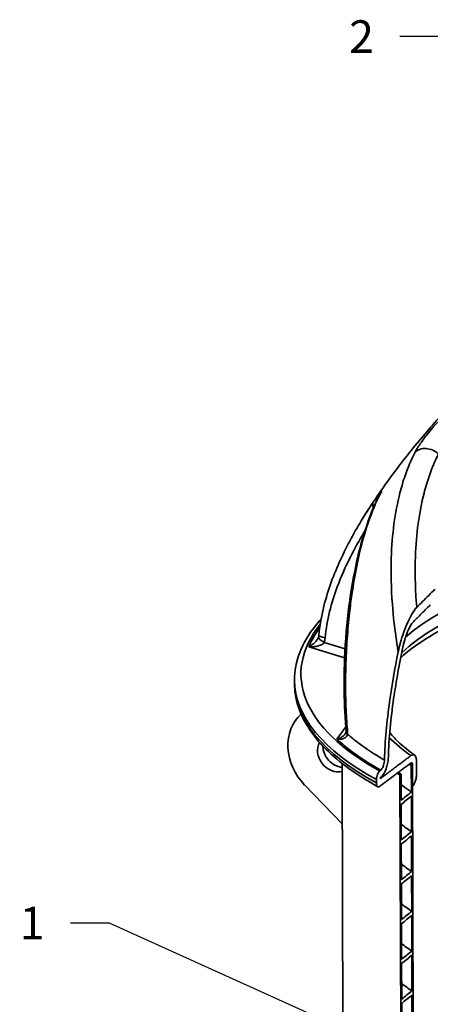
# Model space of a CAD drawing. Units: millimetres. Extents: x 0 to 420, y 0 to 297.
# Drawn here: x 144 to 175, y 179 to 255 of the extents above; entities that cross this region are included whole.
import ezdxf
from ezdxf import colors
from ezdxf.entities.mleader import LeaderData, LeaderLine
from ezdxf.math import Vec2, Vec3

# ---------------------------------------------------------------- set-up
doc = ezdxf.new("R2010")
doc.units = ezdxf.units.MM
doc.header["$LTSCALE"] = 20
doc.layers.add('Visible Edges(kwh)', color=7, linetype='Continuous', lineweight=35)
doc.layers.add('Visible Tangent Edges(kwh)', color=7, linetype='Continuous', lineweight=35)
doc.styles.add('Uponor 2_5', font='arial.ttf')

# ---------------------------------------------------------------- blocks, each defined once
blk = doc.blocks.new('_DotSmall')
at = {"color": 0, "linetype": 'ByBlock', "const_width": 0.5}
blk.add_lwpolyline([(-0.0625, 0, 1), (0.0625, 0, 1)], format="xyb", close=True, dxfattribs=at)

msp = doc.modelspace()

# ---------------------------------------------------------------- linework, layer by layer
at = {"layer": 'Visible Edges(kwh)'}
for p, q in [((164.594, 203.949), (164.595, 203.697)), ((168.457, 128.804), (168.239, 197.576)), ((173.546, 197.401), (173.637, 197.477)), ((173.553, 195.382), (173.546, 197.401)), ((173.637, 197.477), (173.872, 123.467)), ((173.64, 196.541), (173.637, 197.477)), ((173.952, 197.74), (173.955, 196.805)), ((171.125, 196.988), (171.204, 197.054)), ((171.206, 196.499), (171.175, 196.473)), ((171.175, 196.473), (171.175, 196.402)), ((172.675, 196.672), (172.763, 196.746)), ((172.91, 122.662), (172.675, 196.672)), ((172.763, 196.746), (172.77, 194.745)), ((165.37, 195.913), (168.254, 192.923)), ((170.885, 196.071), (170.884, 196.323)), ((173.562, 192.329), (173.554, 195.059)), ((172.771, 194.422), (172.78, 191.692)), ((173.572, 189.276), (173.563, 192.006)), ((172.781, 191.369), (172.789, 188.639)), ((173.582, 186.223), (173.573, 188.954)), ((172.79, 188.316), (172.799, 185.586)), ((173.592, 183.17), (173.583, 185.901)), ((172.8, 185.263), (172.809, 182.533)), ((172.81, 182.21), (172.818, 179.48)), ((173.601, 180.117), (173.593, 182.848)), ((172.819, 179.157), (172.828, 176.427)), ((173.611, 177.065), (173.602, 179.795))]:
    msp.add_line(p, q, dxfattribs=at)
for centre, major_axis, ratio, start_param, end_param in [((167.727, 198.322), (-2.567, 3.068), 0.841494, 0.020973, 1.654869), ((167.727, 198.322), (-0.962, 1.151), 0.841494, 0.300959, 2.74527), ((168.141, 198.669), (0.962, -1.151), 0.841494, 3.933179, 5.573107), ((200.097, 202.916), (30.174, 0.096), 0.379654, 3.624479, 3.635489), ((200.097, 202.916), (-30, -0.095), 0.379654, 0.478736, 0.489485), ((200.097, 202.916), (31.875, 0.101), 0.379654, 3.661967, 3.675325), ((200.097, 202.916), (-31.7, -0.101), 0.379654, 0.516762, 0.529894)]:
    msp.add_ellipse(centre, major_axis=major_axis, ratio=ratio, start_param=start_param, end_param=end_param, dxfattribs=at)
for points, knots in [([(169.709, 216.174), (170.254, 217.072), (170.833, 217.947), (172.071, 219.697), (172.734, 220.572), (174.184, 222.382), (174.977, 223.313), (176.701, 225.239), (177.637, 226.229), (178.961, 227.565), (179.336, 227.938), (179.714, 228.306)], [0, 0, 0, 0, 6.31329, 6.31329, 13.006688, 13.006688, 20.580124, 20.580124, 29.169085, 29.169085, 32.542231, 32.542231, 32.542231, 32.542231]), ([(168.54, 200.315), (168.443, 201.39), (168.402, 202.458), (168.394, 204.229), (168.409, 204.942), (168.497, 207.035), (168.613, 208.372), (168.934, 210.881), (169.139, 212.06), (169.634, 214.257), (169.923, 215.267), (170.513, 216.905), (170.801, 217.571), (171.116, 218.172)], [-44.011042, -44.011042, -44.011042, -44.011042, -37.796832, -37.796832, -33.395728, -33.395728, -24.59352, -24.59352, -15.791312, -15.791312, -6.989103, -6.989103, 0, 0, 0, 0]), ([(171.116, 218.172), (171.124, 218.186), (171.131, 218.199), (171.14, 218.218), (171.143, 218.224), (171.144, 218.225), (171.144, 218.225), (171.144, 218.225)], [-5.0624423, -5.0624423, -5.0624423, -5.0624423, -4.8107411, -4.8107411, -4.55904, -4.55904, -4.5298469, -4.5298469, -4.5298469, -4.5298469]), ([(166.465, 207.411), (166.528, 208.089), (166.641, 208.751), (166.94, 210.034), (167.126, 210.655), (167.544, 211.852), (167.776, 212.428), (168.277, 213.549), (168.545, 214.093), (169.109, 215.154), (169.404, 215.67), (169.709, 216.174)], [0, 0, 0, 0, 3.744599, 3.744599, 7.489198, 7.489198, 11.233796, 11.233796, 14.978395, 14.978395, 18.722994, 18.722994, 18.722994, 18.722994]), ([(172.737, 205.681), (173.814, 206.669), (175.332, 207.633), (179.164, 209.389), (181.5, 210.176), (186.744, 211.452), (189.659, 211.938), (195.759, 212.546), (198.946, 212.666), (204.853, 212.533), (207.581, 212.324), (210.176, 211.979)], [3.162379, 3.162379, 3.162379, 3.162379, 3.463706, 3.463706, 3.774668, 3.774668, 4.089668, 4.089668, 4.406391, 4.406391, 4.683185, 4.683185, 4.683185, 4.683185]), ([(173.97, 209.547), (174.116, 209.695), (174.261, 209.842), (174.725, 210.308), (175.044, 210.625), (175.363, 210.938)], [-9.067879, -9.067879, -9.067879, -9.067879, -6.952246, -6.952246, -2.328055, -2.328055, -2.328055, -2.328055]), ([(172.548, 206.132), (172.64, 206.59), (172.782, 207.1), (173.157, 208.156), (173.381, 208.65), (173.731, 209.255), (173.858, 209.434), (173.97, 209.547)], [-6.54537, -6.54537, -6.54537, -6.54537, -4.208418, -4.208418, -1.622282, -1.622282, 0, 0, 0, 0]), ([(175.004, 209.741), (174.749, 209.488), (174.495, 209.232), (174.047, 208.777), (173.854, 208.58), (173.66, 208.381)], [-7.231232, -7.231232, -7.231232, -7.231232, -3.536569, -3.536569, -0.723489, -0.723489, -0.723489, -0.723489]), ([(164.594, 203.949), (164.589, 205.387), (165.154, 206.814), (166.342, 208.305), (166.484, 208.472), (166.634, 208.638)], [2.7676645, 2.7676645, 2.7676645, 2.7676645, 3.0631417, 3.0631417, 3.1008513, 3.1008513, 3.1008513, 3.1008513]), ([(173.66, 208.381), (173.585, 208.304), (173.496, 208.168), (173.309, 207.799), (173.217, 207.58), (173.048, 207.1), (172.975, 206.842), (172.926, 206.609)], [-3.966204, -3.966204, -3.966204, -3.966204, -2.716138, -2.716138, -1.434182, -1.434182, 0, 0, 0, 0]), ([(166.404, 207.185), (166.407, 207.192), (166.411, 207.199), (166.417, 207.213), (166.419, 207.219), (166.425, 207.232), (166.427, 207.238), (166.432, 207.25), (166.434, 207.256), (166.437, 207.268), (166.439, 207.273), (166.441, 207.279)], [4.6566182, 4.6566182, 4.6566182, 4.6566182, 4.7938244, 4.7938244, 4.9310307, 4.9310307, 5.068237, 5.068237, 5.2054433, 5.2054433, 5.3426496, 5.3426496, 5.3426496, 5.3426496]), ([(166.441, 207.279), (166.443, 207.286), (166.445, 207.294), (166.449, 207.31), (166.45, 207.318), (166.454, 207.335), (166.456, 207.344), (166.459, 207.363), (166.46, 207.372), (166.462, 207.391), (166.464, 207.401), (166.465, 207.411)], [0, 0, 0, 0, 0.1482879, 0.1482879, 0.2965759, 0.2965759, 0.4448638, 0.4448638, 0.5931517, 0.5931517, 0.7414397, 0.7414397, 0.7414397, 0.7414397]), ([(172.926, 206.609), (172.641, 205.254), (172.39, 203.883), (171.978, 201.04), (171.818, 199.483), (171.789, 198.051)], [-17.246407, -17.246407, -17.246407, -17.246407, -9.12444, -9.12444, -0.006411, -0.006411, -0.006411, -0.006411]), ([(171.495, 197.829), (171.523, 199.255), (171.674, 200.795), (172.063, 203.564), (172.291, 204.859), (172.548, 206.132)], [-45.448072, -45.448072, -45.448072, -45.448072, -35.359669, -35.359669, -26.790908, -26.790908, -26.790908, -26.790908]), ([(170.986, 195.78), (170.178, 196.225), (169.439, 196.69), (168.106, 197.656), (167.513, 198.156), (166.481, 199.191), (166.043, 199.724), (165.332, 200.821), (165.059, 201.384), (164.691, 202.53), (164.596, 203.113), (164.595, 203.697)], [2.1679014, 2.1679014, 2.1679014, 2.1679014, 2.287854, 2.287854, 2.4078066, 2.4078066, 2.5277593, 2.5277593, 2.6477119, 2.6477119, 2.7676645, 2.7676645, 2.7676645, 2.7676645]), ([(168.548, 200.023), (168.549, 200.039), (168.549, 200.056), (168.55, 200.091), (168.55, 200.109), (168.549, 200.147), (168.549, 200.167), (168.547, 200.208), (168.546, 200.228), (168.543, 200.271), (168.541, 200.293), (168.54, 200.315)], [-0.9494633, -0.9494633, -0.9494633, -0.9494633, -0.7595707, -0.7595707, -0.569678, -0.569678, -0.3797853, -0.3797853, -0.1898927, -0.1898927, 0, 0, 0, 0]), ([(168.548, 200.023), (168.547, 200.013), (168.546, 200.002), (168.542, 199.98), (168.54, 199.968), (168.532, 199.943), (168.528, 199.931), (168.516, 199.904), (168.509, 199.89), (168.493, 199.861), (168.483, 199.846), (168.472, 199.831)], [0, 0, 0, 0, 0.394714, 0.394714, 0.789428, 0.789428, 1.184142, 1.184142, 1.578855, 1.578855, 1.973569, 1.973569, 1.973569, 1.973569]), ([(173.799, 198.202), (173.375, 198.509), (172.993, 198.821), (172.369, 199.402), (172.114, 199.67), (171.892, 199.938)], [2.286288, 2.286288, 2.286288, 2.286288, 2.3825633, 2.3825633, 2.4645347, 2.4645347, 2.4645347, 2.4645347]), ([(171.789, 198.051), (171.787, 197.926), (171.774, 197.796), (171.727, 197.53), (171.694, 197.397), (171.6, 197.105), (171.535, 196.955), (171.382, 196.685), (171.294, 196.573), (171.206, 196.499)], [-4.032401, -4.032401, -4.032401, -4.032401, -3.231492, -3.231492, -2.400966, -2.400966, -1.279152, -1.279152, 0, 0, 0, 0]), ([(173.525, 198.17), (173.548, 198.188), (173.573, 198.203), (173.629, 198.229), (173.66, 198.236), (173.713, 198.238), (173.739, 198.233), (173.79, 198.212), (173.813, 198.194), (173.851, 198.153), (173.868, 198.128), (173.899, 198.066), (173.913, 198.03), (173.931, 197.958), (173.939, 197.919), (173.949, 197.832), (173.952, 197.785), (173.952, 197.74)], [2.928439, 2.928439, 2.928439, 2.928439, 3.257939, 3.257939, 3.682359, 3.682359, 4.064265, 4.064265, 4.446171, 4.446171, 4.77707, 4.77707, 5.107969, 5.107969, 5.399164, 5.399164, 5.690359, 5.690359, 5.690359, 5.690359]), ([(171.204, 197.054), (171.226, 197.073), (171.249, 197.097), (171.293, 197.153), (171.314, 197.185), (171.367, 197.28), (171.397, 197.349), (171.445, 197.492), (171.463, 197.562), (171.487, 197.7), (171.493, 197.766), (171.495, 197.829)], [-2.000641, -2.000641, -2.000641, -2.000641, -1.677275, -1.677275, -1.35795, -1.35795, -0.841318, -0.841318, -0.401826, -0.401826, 0, 0, 0, 0]), ([(173.637, 197.477), (173.637, 197.49), (173.636, 197.504), (173.633, 197.529), (173.631, 197.541), (173.626, 197.562), (173.622, 197.573), (173.613, 197.591), (173.608, 197.598), (173.597, 197.61), (173.59, 197.616), (173.575, 197.622), (173.567, 197.623), (173.552, 197.623), (173.543, 197.621), (173.526, 197.613), (173.519, 197.609), (173.512, 197.604)], [-1.6733722, -1.6733722, -1.6733722, -1.6733722, -1.5874894, -1.5874894, -1.5016066, -1.5016066, -1.4046554, -1.4046554, -1.3077042, -1.3077042, -1.1961755, -1.1961755, -1.0846467, -1.0846467, -0.960163, -0.960163, -0.8635882, -0.8635882, -0.8635882, -0.8635882]), ([(170.884, 196.323), (170.884, 196.35), (170.885, 196.381), (170.891, 196.443), (170.895, 196.475), (170.905, 196.535), (170.912, 196.569), (170.929, 196.635), (170.939, 196.667), (170.959, 196.725), (170.972, 196.757), (170.999, 196.816), (171.013, 196.844), (171.041, 196.891), (171.058, 196.915), (171.092, 196.957), (171.109, 196.975), (171.125, 196.988)], [0, 0, 0, 0, 0.176051, 0.176051, 0.352102, 0.352102, 0.542765, 0.542765, 0.733427, 0.733427, 0.943296, 0.943296, 1.153165, 1.153165, 1.380688, 1.380688, 1.608211, 1.608211, 1.608211, 1.608211]), ([(173.955, 196.805), (173.955, 196.76), (173.953, 196.709), (173.943, 196.605), (173.936, 196.553), (173.918, 196.451), (173.905, 196.392), (173.874, 196.279), (173.857, 196.224), (173.82, 196.121), (173.796, 196.064), (173.747, 195.959), (173.72, 195.91), (173.679, 195.842), (173.661, 195.815), (173.642, 195.79)], [-5.690359, -5.690359, -5.690359, -5.690359, -5.399164, -5.399164, -5.107969, -5.107969, -4.77707, -4.77707, -4.446171, -4.446171, -4.064265, -4.064265, -3.682359, -3.682359, -3.426332, -3.426332, -3.426332, -3.426332]), ([(171.117, 195.802), (171.105, 195.793), (171.092, 195.785), (171.062, 195.772), (171.045, 195.768), (171.017, 195.768), (171.002, 195.772), (170.975, 195.785), (170.962, 195.796), (170.942, 195.82), (170.932, 195.836), (170.915, 195.873), (170.907, 195.895), (170.897, 195.938), (170.892, 195.962), (170.886, 196.015), (170.885, 196.044), (170.885, 196.071)], [-1.556051, -1.556051, -1.556051, -1.556051, -1.380688, -1.380688, -1.153165, -1.153165, -0.943296, -0.943296, -0.733427, -0.733427, -0.542765, -0.542765, -0.352102, -0.352102, -0.176051, -0.176051, 0, 0, 0, 0]), ([(172.766, 195.946), (172.954, 195.8), (173.151, 195.657), (173.356, 195.515), (173.421, 195.471), (173.486, 195.426), (173.553, 195.382)], [153.37170836, 153.37170836, 153.37170836, 153.37170836, 153.41584266, 153.41584266, 153.41584266, 153.42972774, 153.42972774, 153.42972774, 153.42972774]), ([(172.77, 194.745), (172.899, 194.85), (173.029, 194.956), (173.29, 195.168), (173.421, 195.275), (173.553, 195.382)], [-3.778199, -3.778199, -3.778199, -3.778199, -1.901495, -1.901495, 0, 0, 0, 0]), ([(173.554, 195.059), (173.422, 194.953), (173.291, 194.846), (173.03, 194.633), (172.9, 194.528), (172.771, 194.422)], [-3.778149, -3.778149, -3.778149, -3.778149, -1.876679, -1.876679, 0, 0, 0, 0]), ([(172.78, 191.692), (172.909, 191.797), (173.039, 191.903), (173.3, 192.115), (173.431, 192.222), (173.562, 192.329)], [-3.778199, -3.778199, -3.778199, -3.778199, -1.901495, -1.901495, 0, 0, 0, 0]), ([(173.563, 192.006), (173.432, 191.9), (173.301, 191.793), (173.04, 191.58), (172.91, 191.475), (172.781, 191.369)], [-3.778149, -3.778149, -3.778149, -3.778149, -1.876679, -1.876679, 0, 0, 0, 0]), ([(172.789, 188.639), (172.919, 188.744), (173.048, 188.85), (173.309, 189.063), (173.441, 189.169), (173.572, 189.276)], [-3.778199, -3.778199, -3.778199, -3.778199, -1.901495, -1.901495, 0, 0, 0, 0]), ([(173.573, 188.954), (173.442, 188.847), (173.31, 188.74), (173.05, 188.527), (172.92, 188.422), (172.79, 188.316)], [-3.778149, -3.778149, -3.778149, -3.778149, -1.876679, -1.876679, 0, 0, 0, 0]), ([(172.799, 185.586), (172.929, 185.692), (173.058, 185.797), (173.319, 186.01), (173.45, 186.117), (173.582, 186.223)], [-3.778199, -3.778199, -3.778199, -3.778199, -1.901495, -1.901495, 0, 0, 0, 0]), ([(173.583, 185.901), (173.451, 185.794), (173.32, 185.687), (173.059, 185.475), (172.93, 185.369), (172.8, 185.263)], [-3.778149, -3.778149, -3.778149, -3.778149, -1.876679, -1.876679, 0, 0, 0, 0]), ([(172.809, 182.533), (172.938, 182.639), (173.068, 182.744), (173.329, 182.957), (173.46, 183.064), (173.592, 183.17)], [-3.778199, -3.778199, -3.778199, -3.778199, -1.901495, -1.901495, 0, 0, 0, 0]), ([(173.593, 182.848), (173.461, 182.741), (173.33, 182.634), (173.069, 182.422), (172.939, 182.316), (172.81, 182.21)], [-3.778149, -3.778149, -3.778149, -3.778149, -1.876679, -1.876679, 0, 0, 0, 0]), ([(172.818, 179.48), (172.948, 179.586), (173.078, 179.691), (173.339, 179.904), (173.47, 180.011), (173.601, 180.117)], [-3.778199, -3.778199, -3.778199, -3.778199, -1.901495, -1.901495, 0, 0, 0, 0]), ([(173.602, 179.795), (173.471, 179.688), (173.34, 179.581), (173.079, 179.369), (172.949, 179.263), (172.819, 179.157)], [-3.778149, -3.778149, -3.778149, -3.778149, -1.876679, -1.876679, 0, 0, 0, 0])]:
    msp.add_open_spline(points, degree=3, knots=knots, dxfattribs=at)
for points, weights in [([(171.175, 196.402), (172.434, 197.347), (173.525, 198.17)], [1.08416646622, 1.13975627605, 1.18911692993]), ([(173.512, 197.604), (172.403, 196.765), (171.117, 195.802)], [1.19069369728, 1.14042168753, 1.08371156555])]:
    msp.add_rational_spline(points, weights, degree=2, dxfattribs=at)
for points in [[(173.64, 196.541), (173.64, 196.541), (173.64, 196.541), (173.64, 196.541)], [(172.776, 192.893), (173.023, 192.702), (173.285, 192.514), (173.562, 192.329)], [(172.785, 189.84), (173.032, 189.649), (173.295, 189.461), (173.572, 189.276)], [(172.795, 186.787), (173.042, 186.596), (173.305, 186.408), (173.582, 186.223)], [(172.805, 183.734), (173.052, 183.543), (173.314, 183.355), (173.592, 183.17)], [(172.815, 180.681), (173.062, 180.49), (173.324, 180.302), (173.601, 180.117)]]:
    msp.add_open_spline(points, degree=3, dxfattribs=at)
at = {"layer": 'Visible Tangent Edges(kwh)'}
for p, q in [((165.694, 206.519), (168.44, 205.681)), ((168.474, 206.374), (166.879, 206.861)), ((168.534, 200.378), (167.846, 199.433))]:
    msp.add_line(p, q, dxfattribs=at)
for centre, major_axis, ratio, start_param, end_param in [((174.796, 220.66), (-1.116, 0.563), 0.822951, 4.342889, 6.063268), ((172.223, 217.59), (-1.107, 0.581), 0.851535, 6.154149, 6.283185), ((171.671, 216.921), (-1.037, 0.697), 0.445982, 0.019288, 0.643889), ((200.097, 202.916), (29.4, 0.093), 0.379654, 1.219833, 2.732569), ((200.1, 201.98), (-29.4, -0.093), 0.379654, 4.361426, 5.90058), ((200.092, 204.524), (-35, -0.111), 0.379654, 5.990442, 6.877876), ((167.644, 206.939), (-1.203, 0.34), 0.275559, 0, 0.961843), ((167.709, 207.295), (-1.245, 0.116), 0.148792, 0, 0.922918), ((200.094, 204.062), (-35.5, -0.113), 0.379654, 0, 0.603257), ((200.094, 203.81), (-35.5, -0.113), 0.379654, 0, 0.603257), ((169.784, 200.427), (-1.245, -0.112), 0.021367, 5.879489, 6.283185), ((169.796, 199.962), (-1.249, 0.061), 0.376206, 0, 0.424957), ((200.095, 203.701), (-30.211, -0.096), 0.379654, 0.362585, 0.494825), ((200.097, 202.916), (30, 0.095), 0.379654, 3.620328, 3.631078)]:
    msp.add_ellipse(centre, major_axis=major_axis, ratio=ratio, start_param=start_param, end_param=end_param, dxfattribs=at)
for points, knots in [([(175.57, 223.767), (175.537, 223.732), (175.503, 223.694), (175.375, 223.553), (175.277, 223.442), (175.039, 223.162), (174.897, 222.99), (174.684, 222.719), (174.609, 222.621), (174.462, 222.426), (174.389, 222.326), (174.236, 222.11), (174.157, 221.995), (174.03, 221.798), (173.977, 221.713), (173.884, 221.553), (173.843, 221.478), (173.808, 221.409)], [-6.588168, -6.588168, -6.588168, -6.588168, -6.253676, -6.253676, -5.352023, -5.352023, -4.060124, -4.060124, -3.321944, -3.321944, -2.544103, -2.544103, -1.581375, -1.581375, -0.790688, -0.790688, 0, 0, 0, 0]), ([(173.808, 221.409), (173.531, 220.859), (173.285, 220.269), (172.925, 219.22), (172.794, 218.781), (172.486, 217.574), (172.334, 216.778), (172.112, 215.109), (172.042, 214.236), (171.976, 212.21), (172.003, 211.026), (172.169, 208.82), (172.284, 207.816), (172.475, 206.57), (172.51, 206.351), (172.548, 206.132)], [-63.56865, -63.56865, -63.56865, -63.56865, -57.264725, -57.264725, -52.9969, -52.9969, -45.928162, -45.928162, -38.859419, -38.859419, -30.075137, -30.075137, -23.109662, -23.109662, -21.633466, -21.633466, -21.633466, -21.633466]), ([(173.97, 209.547), (173.957, 209.7), (173.945, 209.853), (173.846, 211.2), (173.823, 212.352), (173.893, 214.325), (173.964, 215.174), (174.186, 216.801), (174.336, 217.577), (174.639, 218.753), (174.768, 219.181), (175.12, 220.203), (175.361, 220.777), (175.631, 221.313)], [28.958884, 28.958884, 28.958884, 28.958884, 30.075137, 30.075137, 38.859419, 38.859419, 45.928162, 45.928162, 52.9969, 52.9969, 57.264725, 57.264725, 63.56865, 63.56865, 63.56865, 63.56865]), ([(171.189, 218.288), (171.205, 218.319), (171.22, 218.347), (171.25, 218.408), (171.263, 218.437), (171.278, 218.482), (171.273, 218.488), (171.244, 218.463), (171.23, 218.448), (171.193, 218.405), (171.169, 218.374), (171.112, 218.3), (171.08, 218.257), (171.001, 218.149), (170.952, 218.08), (170.815, 217.885), (170.722, 217.75), (170.628, 217.609)], [-5.062442, -5.062442, -5.062442, -5.062442, -4.679926, -4.679926, -4.097152, -4.097152, -3.259599, -3.259599, -2.827166, -2.827166, -2.304939, -2.304939, -1.782711, -1.782711, -1.104818, -1.104818, 0, 0, 0, 0]), ([(168.639, 200.334), (168.589, 200.94), (168.556, 201.541), (168.504, 203.128), (168.506, 204.099), (168.554, 205.743), (168.589, 206.443), (168.684, 207.805), (168.745, 208.468), (168.87, 209.597), (168.93, 210.071), (169.159, 211.665), (169.358, 212.733), (169.784, 214.549), (170.002, 215.32), (170.527, 216.873), (170.845, 217.633), (171.189, 218.288)], [-44.011042, -44.011042, -44.011042, -44.011042, -40.66211, -40.66211, -35.041353, -35.041353, -30.699979, -30.699979, -26.358604, -26.358604, -23.069686, -23.069686, -14.984429, -14.984429, -8.187642, -8.187642, 0, 0, 0, 0]), ([(166.944, 207.218), (167.008, 207.898), (167.128, 208.568), (167.45, 209.875), (167.652, 210.511), (168.167, 211.898), (168.498, 212.644), (169.198, 214.043), (169.563, 214.7), (169.962, 215.363), (169.977, 215.388), (169.992, 215.413)], [0, 0, 0, 0, 4.14765, 4.14765, 8.295296, 8.295296, 13.53219, 13.53219, 18.439613, 18.439613, 18.63318, 18.63318, 18.63318, 18.63318]), ([(166.529, 207.973), (166.521, 207.963), (166.514, 207.953), (166.199, 207.518), (165.946, 207.085), (165.731, 206.605), (165.712, 206.562), (165.694, 206.519)], [-210.528781, -210.528781, -210.528781, -210.528781, -210.36112, -210.36112, -203.40844, -203.40844, -202.729407, -202.729407, -202.729407, -202.729407]), ([(166.404, 207.185), (166.386, 207.15), (166.366, 207.114), (166.291, 207), (166.225, 206.921), (166.154, 206.849), (166.087, 206.782), (166.014, 206.72), (165.859, 206.608), (165.776, 206.559), (165.694, 206.519)], [-4.656618, -4.656618, -4.656618, -4.656618, -4.052787, -4.052787, -2.66976, -2.66976, -2.66976, -1.371152, -1.371152, 0.003131, 0.003131, 0.003131, 0.003131]), ([(166.879, 206.861), (166.895, 206.919), (166.908, 206.977), (166.93, 207.096), (166.939, 207.157), (166.944, 207.218)], [0, 0, 0, 0, 0.3707198, 0.3707198, 0.7414397, 0.7414397, 0.7414397, 0.7414397]), ([(165.694, 206.519), (165.824, 206.511), (165.955, 206.513), (166.198, 206.534), (166.312, 206.553), (166.417, 206.581), (166.528, 206.611), (166.629, 206.652), (166.785, 206.747), (166.844, 206.802), (166.879, 206.861)], [-0.003131, -0.003131, -0.003131, -0.003131, 1.371152, 1.371152, 2.66976, 2.66976, 2.66976, 4.052787, 4.052787, 5.34265, 5.34265, 5.34265, 5.34265]), ([(168.649, 199.824), (168.653, 199.905), (168.654, 199.99), (168.65, 200.161), (168.646, 200.248), (168.639, 200.334)], [-0.9494633, -0.9494633, -0.9494633, -0.9494633, -0.4747317, -0.4747317, 0, 0, 0, 0]), ([(168.472, 199.831), (168.443, 199.792), (168.41, 199.753), (168.304, 199.65), (168.22, 199.589), (168.087, 199.517), (168.039, 199.495), (167.943, 199.459), (167.894, 199.444), (167.846, 199.433)], [1.973569, 1.973569, 1.973569, 1.973569, 2.761394, 2.761394, 4.255763, 4.255763, 5.015509, 5.015509, 5.778179, 5.778179, 5.778179, 5.778179]), ([(167.846, 199.433), (167.897, 199.424), (167.95, 199.419), (168.052, 199.416), (168.103, 199.418), (168.246, 199.434), (168.336, 199.46), (168.453, 199.519), (168.492, 199.545), (168.57, 199.616), (168.605, 199.664), (168.639, 199.752), (168.647, 199.788), (168.649, 199.824)], [-5.778179, -5.778179, -5.778179, -5.778179, -5.015509, -5.015509, -4.255763, -4.255763, -2.761394, -2.761394, -1.921376, -1.921376, -0.738991, -0.738991, 0, 0, 0, 0]), ([(171.495, 197.829), (171.45, 197.855), (171.406, 197.881), (170.709, 198.287), (170.107, 198.682), (169.237, 199.33), (168.933, 199.575), (168.649, 199.824)], [151.483529, 151.483529, 151.483529, 151.483529, 151.97679, 151.97679, 159.275329, 159.275329, 163.606442, 163.606442, 163.606442, 163.606442]), ([(167.846, 199.433), (168.204, 199.101), (168.599, 198.774), (169.583, 198.04), (170.196, 197.638), (170.973, 197.185), (171.088, 197.119), (171.204, 197.054)], [-164.910907, -164.910907, -164.910907, -164.910907, -159.275329, -159.275329, -151.97679, -151.97679, -150.734318, -150.734318, -150.734318, -150.734318])]:
    msp.add_open_spline(points, degree=3, knots=knots, dxfattribs=at)
msp.add_open_spline([(170.628, 217.609), (170.314, 217.143), (170.007, 216.664), (169.709, 216.174)], degree=3, dxfattribs=at)

# ---------------------------------------------------------------- leaders
ml = msp.add_multileader_mtext('Standard')
ml.set_content('2', color=256, style='Uponor 2_5')
ml.set_leader_properties()
ml.set_arrow_properties(name='DOTSMALL')
ml.build(insert=Vec2(0, 0))
ml.multileader.update_dxf_attribs({"has_text_frame": 1, "dogleg_length": 3})
ctx = ml.context
ctx.base_point, ctx.char_height, ctx.plane_origin = Vec3(167.023, 253.35), 2.5, Vec3(187.159, 250.708)
ctx.text_align_type = 2
notes = []
notes.append((ctx, [(0, (1, 1, 0), (175.679, 253.35), (-1, 0), 3, [(0, [(187.159, 250.708)], 0, [])])]))
ctx.mtext.insert, ctx.mtext.alignment, ctx.mtext.flow_direction = Vec3(170.679, 254.6), 3, 5
ml = msp.add_multileader_mtext('Standard')
ml.set_content('1', color=256, style='Uponor 2_5')
ml.set_leader_properties()
ml.set_arrow_properties(name='DOTSMALL')
ml.build(insert=Vec2(0, 0))
ml.multileader.update_dxf_attribs({"has_text_frame": 1, "dogleg_length": 3})
ctx = ml.context
ctx.base_point, ctx.char_height, ctx.plane_origin = Vec3(142.511, 185.314), 2.5, Vec3(168.321, 177.208)
ctx.text_align_type = 2
notes.append((ctx, [(0, (1, 1, 0), (150.432, 185.314), (-1, 0), 3, [(0, [(168.321, 177.208)], 0, [])])]))
ctx.mtext.insert, ctx.mtext.alignment, ctx.mtext.flow_direction = Vec3(145.432, 186.564), 3, 5
for ctx, leaders in notes:
    for number, flags, end, landing, length, lines in leaders:
        leader = LeaderData()
        leader.index, (leader.has_last_leader_line, leader.has_dogleg_vector, leader.attachment_direction) = number, flags
        leader.last_leader_point, leader.dogleg_vector, leader.dogleg_length = Vec3(end), Vec3(landing), length
        for number, points, colour, breaks in lines:
            line = LeaderLine()
            line.index, line.vertices, line.color, line.breaks = number, Vec3.list(points), colors.encode_raw_color(colour), breaks
            leader.lines.append(line)
        ctx.leaders.append(leader)

doc.saveas('drawing.dxf')
